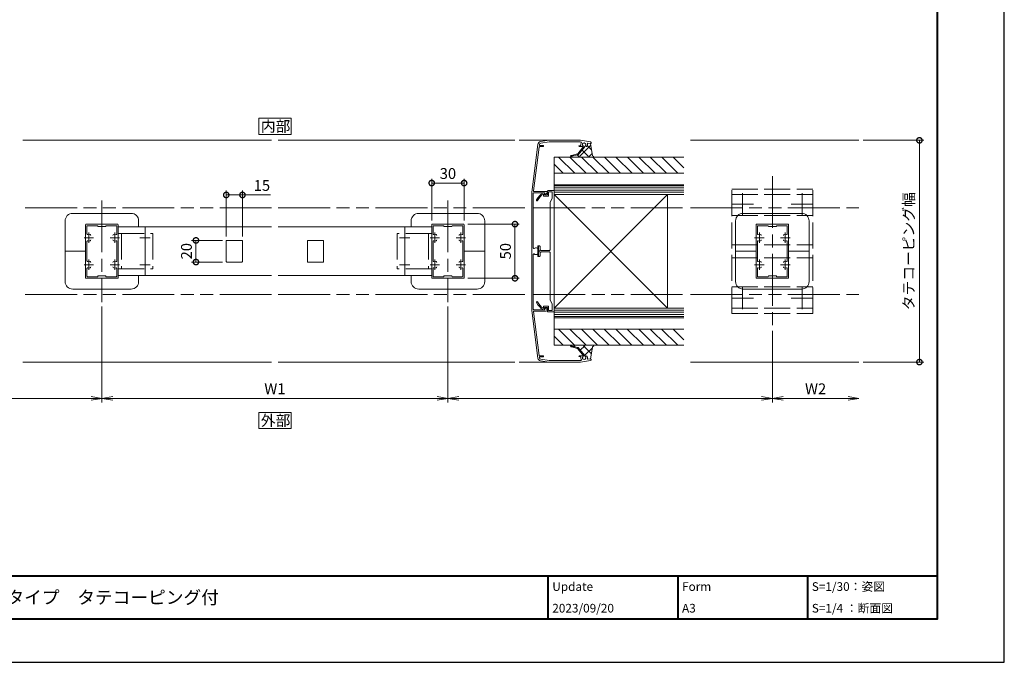
# Model space of a CAD drawing. Units: millimetres. Extents: x 0 to 1680, y 0 to 1188.
# Drawn here: x 770 to 1680, y 0 to 594 of the extents above; entities that cross this region are included whole.
import ezdxf

# ---------------------------------------------------------------- set-up
doc = ezdxf.new("R2010")
doc.units = ezdxf.units.MM
doc.header["$LTSCALE"] = 4
for name, pattern in [('AM_ISO02W050', [7.5, 6, -1.5]), ('AM_ISO08W050', [18, 12, -1.5, 3, -1.5]), ('AM_ISO08W050x2', [9, 6, -0.75, 1.5, -0.75]), ('AM_ISO09W050', [22.5, 12, -1.5, 3, -1.5, 3, -1.5])]:
    doc.linetypes.add(name, pattern=pattern)
for name, color, linetype, lineweight in [('AM_0', 7, 'Continuous', 18), ('AM_1', 14, 'Continuous', 40), ('AM_11', 3, 'AM_ISO09W050', 9), ('AM_2', 40, 'Continuous', 9), ('AM_3', 6, 'AM_ISO02W050', 9), ('AM_5', 3, 'Continuous', 9), ('AM_7', 4, 'AM_ISO08W050', 9), ('AM_8', 1, 'Continuous', 9)]:
    doc.layers.add(name, color=color, linetype=linetype, lineweight=lineweight)
doc.layers.add('AM_VIEWS', color=1, linetype='Continuous', lineweight=25, plot=False)
doc.styles.add('ゴシック', font='msgothic.ttc')
doc.dimstyles.new('VF$0', dxfattribs={"dimtxt": 10, "dimasz": 10, "dimexe": 4, "dimexo": 4, "dimgap": 2.5, "dimtad": 1, "dimdsep": 46, "dimtxsty": 'ゴシック', "dimblk": 'DOTSMALL', "dimcen": 0, "dimclrd": 256, "dimclre": 256, "dimclrt": 2, "dimadec": 0, "dimazin": 2, "dimtp": 0.1, "dimtm": 0.1, "dimtfac": 0.71, "dimtmove": 0, "dimatfit": 3, "dimldrblk": 'OPEN30', "dimfxl": 1, "dimlwd": -1, "dimlwe": -1, "dimarcsym": 0})

# ---------------------------------------------------------------- blocks, each defined once
blk = doc.blocks.new('_Open')
at = {"color": 0, "linetype": 'ByBlock', "lineweight": -2}
for p, q in [((-1, 0.166667), (0, 0)), ((-1, -0.166667), (0, 0)), ((0, 0), (-1, 0))]:
    blk.add_line(p, q, dxfattribs=at)
blk = doc.blocks.new('*D11')
at = {"layer": 'AM_5', "linetype": 'Continuous'}
for p, q in [((845.5, 329), (845.5, 240)), ((1165.5, 329), (1165.5, 240)), ((855.5, 244), (1155.5, 244))]:
    blk.add_line(p, q, dxfattribs=at)
at = {"layer": 'Defpoints', "color": 0}
for p in [(845.5, 333), (1165.5, 333), (1165.5, 244)]:
    blk.add_point(p, dxfattribs=at)
at = {"layer": 'AM_5', "xscale": 10, "yscale": 10, "zscale": 10, "rotation": 180}
blk.add_blockref('_Open', (845.5, 244), dxfattribs=at)
at = {"layer": 'AM_5', "xscale": 10, "yscale": 10, "zscale": 10}
blk.add_blockref('_Open', (1165.5, 244), dxfattribs=at)
at = {"layer": 'AM_5', "color": 2, "insert": (1005.5, 251.5), "char_height": 10, "attachment_point": 5, "style": 'ゴシック'}
blk.add_mtext('W1', dxfattribs=at)
blk = doc.blocks.new('_Open30')
at = {"color": 0, "linetype": 'ByBlock', "lineweight": -2}
for p, q in [((-1, 0.267949), (0, 0)), ((0, 0), (-1, -0.267949)), ((0, 0), (-1, 0))]:
    blk.add_line(p, q, dxfattribs=at)
blk = doc.blocks.new('*D13')
at = {"layer": 'AM_5', "linetype": 'Continuous'}
for p, q in [((1465.5, 306.5), (1465.5, 240)), ((1475.5, 244), (1535.5, 244))]:
    blk.add_line(p, q, dxfattribs=at)
at = {"layer": 'Defpoints', "color": 0}
for p in [(1465.5, 310.5), (1545.5, 277.5), (1545.5, 244)]:
    blk.add_point(p, dxfattribs=at)
at = {"layer": 'AM_5', "xscale": 10, "yscale": 10, "zscale": 10, "rotation": 180}
blk.add_blockref('_Open', (1465.5, 244), dxfattribs=at)
at = {"layer": 'AM_5', "xscale": 10, "yscale": 10, "zscale": 10}
blk.add_blockref('_Open', (1545.5, 244), dxfattribs=at)
at = {"layer": 'AM_5', "color": 2, "insert": (1505.5, 251.5), "char_height": 10, "attachment_point": 5, "style": 'ゴシック'}
blk.add_mtext('W2', dxfattribs=at)
blk = doc.blocks.new('_DotSmall')
at = {"color": 0, "linetype": 'ByBlock', "const_width": 0.5}
blk.add_lwpolyline([(-0.0625, 0, 1), (0.0625, 0, 1)], format="xyb", close=True, dxfattribs=at)
blk = doc.blocks.new('*D15')
at = {"layer": 'AM_5', "linetype": 'Continuous'}
for p, q in [((1150.5, 408.5), (1150.5, 447)), ((1180.5, 408.5), (1180.5, 447)), ((1150.5, 443), (1180.5, 443))]:
    blk.add_line(p, q, dxfattribs=at)
at = {"layer": 'Defpoints', "color": 0}
for p in [(1180.5, 443), (1150.5, 404.5), (1180.5, 404.5)]:
    blk.add_point(p, dxfattribs=at)
at = {"layer": 'AM_5', "xscale": 10, "yscale": 10, "zscale": 10, "rotation": 180}
blk.add_blockref('_DotSmall', (1150.5, 443), dxfattribs=at)
at = {"layer": 'AM_5', "xscale": 10, "yscale": 10, "zscale": 10}
blk.add_blockref('_DotSmall', (1180.5, 443), dxfattribs=at)
at = {"layer": 'AM_5', "color": 2, "insert": (1165.5, 450.5), "char_height": 10, "attachment_point": 5, "style": 'ゴシック'}
blk.add_mtext('30', dxfattribs=at)
blk = doc.blocks.new('*D24')
at = {"layer": 'AM_5', "linetype": 'Continuous'}
for p, q in [((1184, 405), (1231.5, 405)), ((1227.5, 405), (1227.5, 355)), ((1184, 355), (1231.5, 355))]:
    blk.add_line(p, q, dxfattribs=at)
at = {"layer": 'Defpoints', "color": 0}
for p in [(1180, 405), (1180, 355), (1227.5, 355)]:
    blk.add_point(p, dxfattribs=at)
at = {"layer": 'AM_5', "xscale": 10, "yscale": 10, "zscale": 10}
for p, rotation in [((1227.5, 405), 89.99999749547919), ((1227.5, 355), 269.9999974954792)]:
    blk.add_blockref('_DotSmall', p, dxfattribs=dict(at, rotation=rotation))
at = {"layer": 'AM_5', "color": 2, "insert": (1220, 380), "char_height": 10, "attachment_point": 5, "rotation": 90, "style": 'ゴシック'}
blk.add_mtext('50', dxfattribs=at)
blk = doc.blocks.new('*D31')
at = {"layer": 'AM_5', "linetype": 'Continuous'}
for p, q in [((845.5, 329), (845.5, 240)), ((646.5, 306.5), (646.5, 240)), ((656.5, 244), (835.5, 244))]:
    blk.add_line(p, q, dxfattribs=at)
at = {"layer": 'Defpoints', "color": 0}
for p in [(845.5, 333), (646.5, 310.5), (845.5, 244)]:
    blk.add_point(p, dxfattribs=at)
at = {"layer": 'AM_5', "xscale": 10, "yscale": 10, "zscale": 10, "rotation": 180}
blk.add_blockref('_Open', (646.5, 244), dxfattribs=at)
at = {"layer": 'AM_5', "xscale": 10, "yscale": 10, "zscale": 10}
blk.add_blockref('_Open', (845.5, 244), dxfattribs=at)
blk = doc.blocks.new('*D32')
at = {"layer": 'AM_5', "linetype": 'Continuous'}
for p, q in [((1165.5, 329), (1165.5, 240)), ((1465.5, 306.5), (1465.5, 240)), ((1175.5, 244), (1455.5, 244))]:
    blk.add_line(p, q, dxfattribs=at)
at = {"layer": 'Defpoints', "color": 0}
for p in [(1165.5, 333), (1465.5, 310.5), (1465.5, 244)]:
    blk.add_point(p, dxfattribs=at)
at = {"layer": 'AM_5', "xscale": 10, "yscale": 10, "zscale": 10, "rotation": 180}
blk.add_blockref('_Open', (1165.5, 244), dxfattribs=at)
at = {"layer": 'AM_5', "xscale": 10, "yscale": 10, "zscale": 10}
blk.add_blockref('_Open', (1465.5, 244), dxfattribs=at)
blk = doc.blocks.new('*D38')
at = {"layer": 'AM_5', "linetype": 'Continuous'}
for p, q in [((960.5, 393.5), (960.5, 436)), ((960.5, 432), (975.5, 432)), ((975.5, 393.5), (975.5, 436)), ((975.5, 432), (1001.46, 432))]:
    blk.add_line(p, q, dxfattribs=at)
at = {"layer": 'Defpoints', "color": 0}
for p in [(975.5, 432), (960.5, 389.5), (975.5, 389.5)]:
    blk.add_point(p, dxfattribs=at)
at = {"layer": 'AM_5', "xscale": 10, "yscale": 10, "zscale": 10, "rotation": 180}
blk.add_blockref('_DotSmall', (960.5, 432), dxfattribs=at)
at = {"layer": 'AM_5', "xscale": 10, "yscale": 10, "zscale": 10}
blk.add_blockref('_DotSmall', (975.5, 432), dxfattribs=at)
at = {"layer": 'AM_5', "color": 2, "insert": (993.48, 439.5), "char_height": 10, "attachment_point": 5, "style": 'ゴシック'}
blk.add_mtext('15', dxfattribs=at)
blk = doc.blocks.new('*D39')
at = {"layer": 'AM_5', "linetype": 'Continuous'}
for p, q in [((957, 390), (928.5, 390)), ((932.5, 390), (932.5, 370)), ((957, 370), (928.5, 370))]:
    blk.add_line(p, q, dxfattribs=at)
at = {"layer": 'Defpoints', "color": 0}
for p in [(961, 390), (932.5, 370), (961, 370)]:
    blk.add_point(p, dxfattribs=at)
at = {"layer": 'AM_5', "xscale": 10, "yscale": 10, "zscale": 10}
for p, rotation in [((932.5, 390), 90), ((932.5, 370), 270)]:
    blk.add_blockref('_DotSmall', p, dxfattribs=dict(at, rotation=rotation))
at = {"layer": 'AM_5', "color": 2, "insert": (925, 380), "char_height": 10, "attachment_point": 5, "rotation": 90, "style": 'ゴシック'}
blk.add_mtext('20', dxfattribs=at)
blk = doc.blocks.new('*D43')
at = {"layer": 'AM_5', "linetype": 'Continuous'}
for p, q in [((1549.5, 482.5), (1605.5, 482.5)), ((1601.5, 482.5), (1601.5, 277.5)), ((1549.5, 277.5), (1605.5, 277.5))]:
    blk.add_line(p, q, dxfattribs=at)
at = {"layer": 'Defpoints', "color": 0}
for p in [(1545.5, 482.5), (1545.5, 277.5), (1601.5, 277.5)]:
    blk.add_point(p, dxfattribs=at)
at = {"layer": 'AM_5', "xscale": 10, "yscale": 10, "zscale": 10}
for p, rotation in [((1601.5, 482.5), 90), ((1601.5, 277.5), 270)]:
    blk.add_blockref('_DotSmall', p, dxfattribs=dict(at, rotation=rotation))
at = {"layer": 'AM_5', "color": 2, "insert": (1592.91, 380), "char_height": 10, "attachment_point": 5, "rotation": 90, "style": 'ゴシック'}
blk.add_mtext('タテコーピング幅', dxfattribs=at)

msp = doc.modelspace()

# ---------------------------------------------------------------- linework, layer by layer
at = {"layer": 'AM_0'}
for p, q in [((1002.5, 482.5), (772.5, 482.5)), ((1008.5, 482.5), (1227.5, 482.5)), ((1231.5, 482.5), (1264.006, 482.5)), ((1248.683, 478.755), (1242.974, 434.7)), ((1249.872, 476.264), (1244.637, 435.864)), ((1250.171, 478.565), (1250.132, 478.264)), ((1250.368, 476.7), (1253.474, 476.7)), ((1250.627, 477.7), (1253.474, 477.7)), ((1251.213, 481.336), (1258.974, 482.5)), ((1251.445, 479.854), (1259.086, 481)), ((1258.974, 482.5), (1287.974, 482.5)), ((1259.086, 481), (1287.861, 481)), ((1285.645, 470.123), (1290.981, 476.636)), ((1291.857, 476.124), (1285.861, 469.147)), ((1286.674, 477.45), (1287.674, 477.75)), ((1286.674, 477.45), (1286.674, 477.25)), ((1287.174, 476.75), (1290.024, 476.75)), ((1287.674, 477.75), (1288.466, 477.75)), ((1287.861, 481), (1288.496, 480.905)), ((1287.974, 482.5), (1297.335, 481.096)), ((1290.411, 476.686), (1290.462, 477.261)), ((1290.981, 476.636), (1290.411, 476.686)), ((1292.205, 476.529), (1291.607, 476.581)), ((1291.607, 476.581), (1291.857, 476.124)), ((1292.205, 476.529), (1292.255, 477.104)), ((1295.025, 479.925), (1297.112, 479.612)), ((1389.924, 482.5), (1545.5, 482.5)), ((1263.653, 459.5), (1263.653, 467)), ((1263.653, 467), (1383.653, 467)), ((1263.653, 459.5), (1263.653, 467)), ((1263.653, 467), (1383.653, 467)), ((1279.789, 468.347), (1285.237, 469.91)), ((1285.444, 469.138), (1279.944, 467.768)), ((1285.276, 469.766), (1285.237, 469.91)), ((1285.444, 469.138), (1285.405, 469.283)), ((1383.653, 452), (1263.653, 452)), ((1383.653, 452), (1263.653, 452)), ((1242.974, 325.3), (1242.974, 434.7)), ((1244.474, 382.993), (1244.474, 433.6)), ((1244.974, 434.1), (1255.074, 434.1)), ((1245.133, 435.3), (1256.211, 435.3)), ((1253.774, 434.1), (1254.674, 434.1)), ((1253.774, 432.831), (1253.774, 431.4)), ((1254.274, 430.9), (1258.074, 430.9)), ((1254.874, 433.9), (1254.874, 432)), ((1254.874, 432), (1257.474, 432)), ((1255.074, 434.1), (1255.074, 432.7)), ((1255.074, 432.7), (1255.674, 432.7)), ((1256.742, 433.317), (1255.674, 432.7)), ((1257.474, 435.5), (1257.474, 432)), ((1257.974, 436), (1263.474, 436)), ((1258.574, 434.9), (1261.974, 434.9)), ((1258.574, 434.9), (1258.574, 431.4)), ((1261.974, 429), (1259.974, 425)), ((1261.974, 434.9), (1261.974, 429)), ((1263.653, 327.5), (1368.642, 432.5)), ((1263.653, 327.5), (1368.642, 432.5)), ((1259.974, 425), (1259.974, 381.2)), ((872.5, 414.999), (818.5, 414.999)), ((1138.5, 414.999), (1192.5, 414.999)), ((1438.5, 414.999), (1492.5, 414.999)), ((811.5, 407.999), (811.5, 380)), ((830.5, 355.5), (830.5, 404.5)), ((831, 405), (860, 405)), ((831.7, 395.964), (831.7, 403.1)), ((832.2, 403.6), (841.5, 403.6)), ((841.5, 403.6), (842, 402.7)), ((842, 402.7), (849, 402.7)), ((849.5, 403.6), (849, 402.7)), ((849.5, 403.6), (858.8, 403.6)), ((859.3, 395.964), (859.3, 403.1)), ((860.5, 355.5), (860.5, 404.5)), ((1002.5, 402.5), (860.5, 402.5)), ((879.5, 407.999), (879.5, 402.5)), ((1008.5, 402.5), (1150.5, 402.5)), ((1131.5, 407.999), (1131.5, 402.5)), ((1150.5, 355.5), (1150.5, 404.5)), ((1151, 405), (1180, 405)), ((1151.7, 395.964), (1151.7, 403.1)), ((1152.2, 403.6), (1161.5, 403.6)), ((1161.5, 403.6), (1162, 402.7)), ((1162, 402.7), (1169, 402.7)), ((1169.5, 403.6), (1169, 402.7)), ((1169.5, 403.6), (1178.8, 403.6)), ((1179.3, 395.964), (1179.3, 403.1)), ((1180.5, 355.5), (1180.5, 404.5)), ((1199.5, 407.999), (1199.5, 380)), ((1431.5, 407.999), (1431.5, 352.001)), ((1450.5, 355.5), (1450.5, 404.5)), ((1451, 405), (1480, 405)), ((1451.7, 395.964), (1451.7, 403.1)), ((1452.2, 403.6), (1461.5, 403.6)), ((1461.5, 403.6), (1462, 402.7)), ((1462, 402.7), (1469, 402.7)), ((1469.5, 403.6), (1469, 402.7)), ((1469.5, 403.6), (1478.8, 403.6)), ((1479.3, 395.964), (1479.3, 403.1)), ((1480.5, 355.5), (1480.5, 404.5)), ((1499.5, 407.999), (1499.5, 380)), ((831.7, 389.036), (831.7, 370.964)), ((859.3, 389.036), (859.3, 370.964)), ((960.5, 370.5), (960.5, 389.5)), ((975, 390), (961, 390)), ((975.5, 370.5), (975.5, 389.5)), ((1035.5, 370.5), (1035.5, 389.5)), ((1050, 390), (1036, 390)), ((1050.5, 370.5), (1050.5, 389.5)), ((1151.7, 389.036), (1151.7, 370.964)), ((1179.3, 389.036), (1179.3, 370.964)), ((1248.724, 385), (1248.724, 375)), ((1248.724, 385), (1249.274, 385)), ((1249.274, 381), (1249.274, 385)), ((1249.274, 375), (1249.274, 385)), ((1249.274, 385), (1249.774, 385)), ((1249.274, 385), (1249.274, 381)), ((1250.774, 384), (1250.774, 381.7)), ((1451.7, 389.036), (1451.7, 370.964)), ((1479.3, 389.036), (1479.3, 370.964)), ((811.5, 352.001), (811.5, 380)), ((811.5, 380), (830.35, 380)), ((1199.5, 380), (1180.65, 380)), ((1199.5, 352.001), (1199.5, 380)), ((1244.474, 377.007), (1244.474, 326.4)), ((1248.724, 381.962), (1248.724, 381.449)), ((1248.724, 378.039), (1248.724, 378.551)), ((1248.724, 375), (1249.274, 375)), ((1249.274, 381), (1250.274, 380)), ((1249.274, 381), (1249.274, 379)), ((1250.274, 380), (1249.274, 381)), ((1250.274, 380), (1249.274, 379)), ((1249.274, 379), (1250.274, 380)), ((1249.274, 375), (1249.274, 379)), ((1249.274, 379), (1249.274, 375)), ((1249.274, 375), (1249.774, 375)), ((1250.774, 378.3), (1250.774, 376)), ((1251.774, 380.7), (1259.474, 380.7)), ((1251.774, 379.3), (1259.474, 379.3)), ((1259.974, 335), (1259.974, 378.8)), ((1431.5, 380), (1450.35, 380)), ((1499.5, 380), (1480.65, 380)), ((1499.5, 352.001), (1499.5, 380)), ((975, 370), (961, 370)), ((1050, 370), (1036, 370)), ((831.7, 364.036), (831.7, 356.9)), ((832.2, 356.4), (841.5, 356.4)), ((841.5, 356.4), (842, 357.3)), ((842, 357.3), (849, 357.3)), ((849.5, 356.4), (849, 357.3)), ((849.5, 356.4), (858.8, 356.4)), ((859.3, 364.036), (859.3, 356.9)), ((1002.5, 357.5), (860.5, 357.5)), ((879.5, 352.001), (879.5, 357.5)), ((1008.5, 357.5), (1150.5, 357.5)), ((1131.5, 352.001), (1131.5, 357.5)), ((1151.7, 364.036), (1151.7, 356.9)), ((1152.2, 356.4), (1161.5, 356.4)), ((1161.5, 356.4), (1162, 357.3)), ((1162, 357.3), (1169, 357.3)), ((1169.5, 356.4), (1169, 357.3)), ((1169.5, 356.4), (1178.8, 356.4)), ((1179.3, 364.036), (1179.3, 356.9)), ((1451.7, 364.036), (1451.7, 356.9)), ((1452.2, 356.4), (1461.5, 356.4)), ((1461.5, 356.4), (1462, 357.3)), ((1462, 357.3), (1469, 357.3)), ((1469.5, 356.4), (1469, 357.3)), ((1469.5, 356.4), (1478.8, 356.4)), ((1479.3, 364.036), (1479.3, 356.9)), ((831, 355), (860, 355)), ((1151, 355), (1180, 355)), ((1451, 355), (1480, 355)), ((872.5, 345.001), (818.5, 345.001)), ((1138.5, 345.001), (1192.5, 345.001)), ((1438.5, 345.001), (1492.5, 345.001)), ((1253.774, 327.169), (1253.774, 328.6)), ((1254.274, 329.1), (1258.074, 329.1)), ((1254.874, 326.1), (1254.874, 328)), ((1254.874, 328), (1257.474, 328)), ((1257.474, 324.5), (1257.474, 328)), ((1258.574, 325.1), (1258.574, 328.6)), ((1261.974, 331), (1259.974, 335)), ((1261.974, 325.1), (1261.974, 331)), ((1248.683, 281.246), (1242.974, 325.3)), ((1249.872, 283.736), (1244.637, 324.136)), ((1244.974, 325.9), (1255.074, 325.9)), ((1245.133, 324.7), (1256.211, 324.7)), ((1253.774, 325.9), (1254.674, 325.9)), ((1255.074, 325.9), (1255.074, 327.3)), ((1255.074, 327.3), (1255.674, 327.3)), ((1256.742, 326.683), (1255.674, 327.3)), ((1257.974, 324), (1263.474, 324)), ((1258.574, 325.1), (1261.974, 325.1)), ((1263.653, 293), (1263.653, 300.5)), ((1263.653, 293), (1263.653, 300.5)), ((1279.789, 291.653), (1285.237, 290.09)), ((1285.444, 290.862), (1279.944, 292.232)), ((1250.368, 283.3), (1253.474, 283.3)), ((1250.627, 282.3), (1253.474, 282.3)), ((1285.276, 290.234), (1285.237, 290.09)), ((1285.444, 290.862), (1285.405, 290.717)), ((1285.645, 289.877), (1290.981, 283.364)), ((1291.857, 283.876), (1285.861, 290.853)), ((1286.674, 282.55), (1286.674, 282.75)), ((1286.674, 282.55), (1287.674, 282.25)), ((1287.174, 283.25), (1290.024, 283.25)), ((1290.981, 283.364), (1290.411, 283.314)), ((1290.411, 283.314), (1290.462, 282.739)), ((1291.607, 283.419), (1291.857, 283.876)), ((1292.205, 283.471), (1291.607, 283.419)), ((1292.205, 283.471), (1292.255, 282.896)), ((1292.923, 283.25), (1293.435, 283.25)), ((1002.5, 277.5), (772.5, 277.5)), ((1008.5, 277.5), (1227.5, 277.5)), ((1231.5, 277.5), (1264.006, 277.5)), ((1250.171, 281.436), (1250.132, 281.736)), ((1251.213, 278.664), (1258.974, 277.5)), ((1251.445, 280.146), (1259.086, 279)), ((1258.974, 277.5), (1287.974, 277.5)), ((1259.086, 279), (1287.861, 279)), ((1287.674, 282.25), (1288.466, 282.25)), ((1287.861, 279), (1288.496, 279.095)), ((1287.974, 277.5), (1297.335, 278.904)), ((1295.025, 280.075), (1297.112, 280.388)), ((1389.924, 277.5), (1545.5, 277.5))]:
    msp.add_line(p, q, dxfattribs=at)
at = {"layer": 'AM_0', "ltscale": 3}
for p, q in [((1263.653, 467), (1263.653, 293)), ((1263.653, 467), (1263.653, 293)), ((1263.653, 441.5), (1327.939, 441.5)), ((1263.653, 441.5), (1383.653, 441.5)), ((1263.653, 441.5), (1327.939, 441.5)), ((1263.653, 441.5), (1383.653, 441.5)), ((1263.653, 327.5), (1263.653, 432.5)), ((1263.653, 432.5), (1368.642, 327.5)), ((1263.653, 432.5), (1383.653, 432.5)), ((1263.653, 327.5), (1263.653, 432.5)), ((1263.653, 432.5), (1368.642, 327.5)), ((1263.653, 432.5), (1383.653, 432.5)), ((1263.653, 330), (1263.653, 430)), ((1263.653, 330), (1263.653, 430)), ((1368.642, 432.49), (1368.642, 327.5)), ((1368.642, 432.49), (1368.642, 327.5)), ((1263.653, 327.5), (1383.653, 327.5)), ((1263.653, 327.5), (1383.653, 327.5)), ((1263.653, 318.5), (1327.939, 318.5)), ((1263.653, 318.5), (1383.653, 318.5)), ((1263.653, 318.5), (1327.939, 318.5)), ((1263.653, 318.5), (1383.653, 318.5)), ((1383.653, 308), (1263.653, 308)), ((1383.653, 308), (1263.653, 308)), ((1383.653, 293), (1263.653, 293)), ((1383.653, 293), (1263.653, 293))]:
    msp.add_line(p, q, dxfattribs=at)
at = {"layer": 'AM_0'}
for points in [[(1020.5, 488), (1020.5, 503), (990.5, 503), (990.5, 488)], [(1020.5, 216), (1020.5, 231), (990.5, 231), (990.5, 216)]]:
    msp.add_lwpolyline(points, close=True, dxfattribs=at)
for centre, radius, start, end in [((1251.658, 478.369), 3, 98.530742, 172.616186), ((1250.368, 476.2), 0.5, 90, 172.61622), ((1250.627, 478.2), 0.5, 172.61622, 270.000005), ((1251.658, 478.369), 1.5, 98.158459, 172.723105), ((1253.474, 477.2), 0.5, 269.999995, 90.000005), ((1287.174, 477.25), 0.5, 179.999996, 270.000005), ((1291.474, 478.5), 3.1, 147.951505, 194.000804), ((1288.422, 480.41), 0.5, 327.951514, 81.469235), ((1291.474, 478.5), 1.6, 299.228863, 230.771137), ((1293.435, 477.75), 1, 269.999995, 339.075167), ((1291.474, 478.5), 3.1, 339.075167, 14.986962), ((1294.951, 479.431), 0.5, 81.469235, 194.986961), ((1297.224, 480.354), 0.75, 261.469235, 81.46924), ((1279.48, 467.954), 0.5, 51.869887, 338.130127), ((1285.759, 469.636), 0.5, 103.130099, 165.000008), ((1285.759, 469.636), 0.5, 225, 281.782026), ((1244.974, 433.6), 0.5, 90, 180.000003), ((1245.133, 435.8), 0.5, 172.61622, 270.000005), ((1260.971, 420.94), 15, 118.673666, 154.545605), ((1260.971, 420.94), 13.9, 121.184239, 154.545605), ((1254.274, 431.4), 0.5, 179.999999, 270.000001), ((1254.674, 433.9), 0.2, 359.999993, 89.999996), ((1256.211, 434.237), 1.063, 300.000003, 90), ((1257.974, 435.5), 0.5, 89.999996, 179.999999), ((1258.074, 431.4), 0.5, 269.999991, 359.999993), ((1247.924, 427.15), 0.55, 154.545598, 334.545603), ((831, 404.5), 0.5, 90, 180), ((832.2, 403.1), 0.5, 90, 180), ((858.8, 403.1), 0.5, 0, 90), ((860, 404.5), 0.5, 0, 90), ((1151, 404.5), 0.5, 90, 180), ((1152.2, 403.1), 0.5, 90, 180), ((1178.8, 403.1), 0.5, 0, 90), ((1180, 404.5), 0.5, 0, 90), ((1451, 404.5), 0.5, 90, 180), ((1452.2, 403.1), 0.5, 90, 180), ((1478.8, 403.1), 0.5, 0, 90), ((1480, 404.5), 0.5, 0, 90), ((832.2, 395.964), 0.5, 180, 290.569992), ((833.5, 392.5), 3.2, 70.067304, 110.569992), ((834.25, 394.568), 1, 0, 70.067304), ((856.75, 394.568), 1, 109.932696, 180), ((857.5, 392.5), 3.2, 69.430008, 109.932696), ((858.8, 395.964), 0.5, 249.430008, 0), ((1152.2, 395.964), 0.5, 180, 290.569992), ((1153.5, 392.5), 3.2, 70.067304, 110.569992), ((1154.25, 394.568), 1, 0, 70.067304), ((1176.75, 394.568), 1, 109.932696, 180), ((1177.5, 392.5), 3.2, 69.430008, 109.932696), ((1178.8, 395.964), 0.5, 249.430008, 0), ((1452.2, 395.964), 0.5, 180, 290.569992), ((1453.5, 392.5), 3.2, 70.067304, 110.569992), ((1454.25, 394.568), 1, 0, 70.067304), ((1476.75, 394.568), 1, 109.932696, 180), ((1477.5, 392.5), 3.2, 69.430008, 109.932696), ((1478.8, 395.964), 0.5, 249.430008, 0), ((832.2, 389.036), 0.5, 69.430008, 180), ((833.5, 392.5), 3.2, 249.430008, 289.932696), ((834.25, 390.432), 1, 289.932696, 0), ((856.75, 390.432), 1, 180, 250.067304), ((857.5, 392.5), 3.2, 250.067304, 290.569992), ((858.8, 389.036), 0.5, 0, 110.569992), ((961, 389.5), 0.5, 90, 180), ((975, 389.5), 0.5, 359.999964, 90.000001), ((1036, 389.5), 0.5, 90, 180), ((1050, 389.5), 0.5, 359.999964, 90.000001), ((1152.2, 389.036), 0.5, 69.430008, 180), ((1153.5, 392.5), 3.2, 249.430008, 289.932696), ((1154.25, 390.432), 1, 289.932696, 0), ((1176.75, 390.432), 1, 180, 250.067304), ((1177.5, 392.5), 3.2, 250.067304, 290.569992), ((1178.8, 389.036), 0.5, 0, 110.569992), ((1244.974, 382.993), 0.5, 180.000003, 303.748994), ((1246.974, 380), 3.1, 69.075167, 123.748989), ((1247.724, 381.962), 1, 359.999997, 69.075167), ((1249.774, 384), 1, 359.999993, 89.999996), ((1452.2, 389.036), 0.5, 69.430008, 180), ((1453.5, 392.5), 3.2, 249.430008, 289.932696), ((1454.25, 390.432), 1, 289.932696, 0), ((1476.75, 390.432), 1, 180, 250.067304), ((1477.5, 392.5), 3.2, 250.067304, 290.569992), ((1478.8, 389.036), 0.5, 0, 110.569992), ((1244.974, 377.007), 0.5, 56.251011, 180.000003), ((1246.974, 380), 3.1, 236.251016, 290.924836), ((1247.724, 378.039), 1, 290.924826, 359.999997), ((1249.774, 376), 1, 269.999987, 359.999996), ((1251.774, 381.7), 1, 179.999999, 270.000001), ((1251.774, 378.3), 1, 89.999996, 179.999999), ((1259.474, 381.2), 0.5, 270.000001, 359.999997), ((1259.474, 378.8), 0.5, 359.999993, 89.999996), ((832.2, 370.964), 0.5, 180, 290.569992), ((832.2, 364.036), 0.5, 69.430008, 180), ((833.5, 367.5), 3.2, 70.067304, 110.569992), ((833.5, 367.5), 3.2, 249.430008, 289.932696), ((834.25, 369.568), 1, 0, 70.067304), ((834.25, 365.432), 1, 289.932696, 0), ((856.75, 369.568), 1, 109.932696, 180), ((856.75, 365.432), 1, 180, 250.067304), ((857.5, 367.5), 3.2, 69.430008, 109.932696), ((857.5, 367.5), 3.2, 250.067304, 290.569992), ((858.8, 370.964), 0.5, 249.430008, 0), ((858.8, 364.036), 0.5, 0, 110.569992), ((961, 370.5), 0.5, 180, 270), ((975, 370.5), 0.5, 269.999982, 359.999964), ((1036, 370.5), 0.5, 180, 270), ((1050, 370.5), 0.5, 269.999982, 359.999964), ((1152.2, 370.964), 0.5, 180, 290.569992), ((1152.2, 364.036), 0.5, 69.430008, 180), ((1153.5, 367.5), 3.2, 70.067304, 110.569992), ((1153.5, 367.5), 3.2, 249.430008, 289.932696), ((1154.25, 369.568), 1, 0, 70.067304), ((1154.25, 365.432), 1, 289.932696, 0), ((1176.75, 369.568), 1, 109.932696, 180), ((1176.75, 365.432), 1, 180, 250.067304), ((1177.5, 367.5), 3.2, 69.430008, 109.932696), ((1177.5, 367.5), 3.2, 250.067304, 290.569992), ((1178.8, 370.964), 0.5, 249.430008, 0), ((1178.8, 364.036), 0.5, 0, 110.569992), ((1452.2, 370.964), 0.5, 180, 290.569992), ((1452.2, 364.036), 0.5, 69.430008, 180), ((1453.5, 367.5), 3.2, 70.067304, 110.569992), ((1453.5, 367.5), 3.2, 249.430008, 289.932696), ((1454.25, 369.568), 1, 0, 70.067304), ((1454.25, 365.432), 1, 289.932696, 0), ((1476.75, 369.568), 1, 109.932696, 180), ((1476.75, 365.432), 1, 180, 250.067304), ((1477.5, 367.5), 3.2, 69.430008, 109.932696), ((1477.5, 367.5), 3.2, 250.067304, 290.569992), ((1478.8, 370.964), 0.5, 249.430008, 0), ((1478.8, 364.036), 0.5, 0, 110.569992), ((831, 355.5), 0.5, 180, 270), ((832.2, 356.9), 0.5, 180, 270), ((858.8, 356.9), 0.5, 270, 0), ((860, 355.5), 0.5, 270, 0), ((1151, 355.5), 0.5, 180, 270), ((1152.2, 356.9), 0.5, 180, 270), ((1178.8, 356.9), 0.5, 270, 0), ((1180, 355.5), 0.5, 270, 0), ((1451, 355.5), 0.5, 180, 270), ((1452.2, 356.9), 0.5, 180, 270), ((1478.8, 356.9), 0.5, 270, 0), ((1480, 355.5), 0.5, 270, 0), ((1247.924, 332.85), 0.55, 25.454387, 205.454399), ((1260.971, 339.061), 15, 205.454385, 241.32632), ((1260.971, 339.061), 13.9, 205.454385, 238.815748), ((1254.274, 328.6), 0.5, 89.999996, 179.999999), ((1258.074, 328.6), 0.5, 359.999993, 89.999996), ((1244.974, 326.4), 0.5, 180.000003, 270.000005), ((1245.133, 324.2), 0.5, 90, 187.383779), ((1254.674, 326.1), 0.2, 269.999991, 359.999993), ((1256.211, 325.763), 1.063, 270.000005, 59.999989), ((1257.974, 324.5), 0.5, 179.999999, 270.000001), ((1279.48, 292.046), 0.5, 21.86988, 308.130105), ((1250.368, 283.8), 0.5, 187.383779, 270.000005), ((1250.627, 281.8), 0.5, 90, 187.383779), ((1253.474, 282.8), 0.5, 269.999991, 90.00001), ((1285.759, 290.364), 0.5, 194.999992, 256.869901), ((1285.759, 290.364), 0.5, 78.217974, 135), ((1287.174, 282.75), 0.5, 89.999995, 180.000003), ((1291.474, 281.5), 1.6, 129.228873, 60.771126), ((1293.435, 282.25), 1, 20.924835, 90), ((1291.474, 281.5), 3.1, 345.013039, 20.924835), ((1251.658, 281.631), 3, 187.383779, 261.469222), ((1251.658, 281.631), 1.5, 187.276893, 261.841535), ((1291.474, 281.5), 3.1, 165.999201, 212.048486), ((1288.422, 279.59), 0.5, 278.530765, 32.048495), ((1294.951, 280.569), 0.5, 165.013038, 278.530761), ((1297.224, 279.646), 0.75, 278.530765, 98.530765)]:
    msp.add_arc(centre, radius, start, end, dxfattribs=at)
for centre, major_axis, start_param, end_param in [((818.5, 407.999), (-7, 0), 4.7123888, 6.2831853), ((872.5, 407.999), (7, 0), 0, 1.5707962), ((818.5, 352.001), (7, 0), 3.1415929, 4.7123891), ((872.5, 352.001), (7, 0), 4.7123891, 6.2813865)]:
    msp.add_ellipse(centre, major_axis=major_axis, ratio=0.999975, start_param=start_param, end_param=end_param, dxfattribs=at)
at = {"layer": 'AM_0', "extrusion": (0, 0, -1)}
for centre, major_axis, start_param, end_param in [((1138.5, 407.999), (-7, 0), 0, 1.5707962), ((1192.5, 407.999), (7, 0), 4.7123888, 6.2831853), ((1438.5, 407.999), (-7, 0), 0, 1.5707962), ((1492.5, 407.999), (7, 0), 4.7123888, 6.2831853), ((1138.5, 352.001), (-7, 0), 4.7123891, 6.2813865), ((1192.5, 352.001), (-7, 0), 3.1415929, 4.7123891), ((1438.5, 352.001), (-7, 0), 4.7123891, 6.2813865), ((1492.5, 352.001), (-7, 0), 3.1415929, 4.7123891)]:
    msp.add_ellipse(centre, major_axis=major_axis, ratio=0.999975, start_param=start_param, end_param=end_param, dxfattribs=at)
at = {"layer": 'AM_1'}
for p, q in [((62, 80), (1618, 80)), ((1258, 80), (1258, 40)), ((1378, 80), (1378, 40)), ((1498, 80), (1498, 40))]:
    msp.add_line(p, q, dxfattribs=at)
msp.add_lwpolyline([(62, 40), (62, 1148), (1618, 1148), (1618, 40)], close=True, dxfattribs=at)
at = {"layer": 'AM_11'}
for p, q in [((1002.5, 420), (772.5, 420)), ((1008.5, 420), (1238.5, 420)), ((1244.5, 420), (1383.653, 420)), ((1389.924, 420), (1545.5, 420)), ((1002.5, 340), (772.5, 340)), ((1008.5, 340), (1238.5, 340)), ((1244.5, 340), (1383.653, 340)), ((1389.924, 340), (1545.5, 340))]:
    msp.add_line(p, q, dxfattribs=at)
at = {"layer": 'AM_2', "ltscale": 3}
for p, q in [((1263.653, 440.5), (1383.653, 440.5)), ((1263.653, 440.5), (1383.653, 440.5)), ((1263.653, 438.5), (1383.653, 438.5)), ((1263.653, 438.5), (1383.653, 438.5)), ((1263.653, 436.5), (1383.653, 436.5)), ((1263.653, 436.5), (1383.653, 436.5)), ((1263.653, 434.5), (1383.653, 434.5)), ((1263.653, 434.5), (1383.653, 434.5)), ((1383.653, 325.5), (1263.653, 325.5)), ((1383.653, 325.5), (1263.653, 325.5)), ((1383.653, 323.5), (1263.653, 323.5)), ((1383.653, 323.5), (1263.653, 323.5)), ((1383.653, 321.5), (1263.653, 321.5)), ((1383.653, 321.5), (1263.653, 321.5)), ((1383.653, 319.5), (1263.653, 319.5)), ((1383.653, 319.5), (1263.653, 319.5))]:
    msp.add_line(p, q, dxfattribs=at)
at = {"layer": 'AM_3'}
for p, q in [((1428, 322.5), (1428, 437.5)), ((1428, 437.5), (1503, 437.5)), ((1503, 322.5), (1503, 437.5)), ((1428, 432.5), (1503, 432.5)), ((1428, 413), (1503, 413)), ((860.5, 396.3), (860.5, 363.7)), ((860.5, 396.3), (892.5, 396.3)), ((863.5, 396.25), (863.5, 363.75)), ((892.5, 396.3), (892.5, 363.7)), ((1150.5, 396.3), (1118.5, 396.3)), ((1118.5, 396.3), (1118.5, 363.7)), ((1147.5, 396.25), (1147.5, 363.75)), ((1150.5, 396.3), (1150.5, 363.7)), ((1428, 386), (1503, 386)), ((1428, 374), (1503, 374)), ((860.5, 363.7), (892.5, 363.7)), ((1150.5, 363.7), (1118.5, 363.7)), ((1428, 347), (1503, 347)), ((1428, 327.5), (1503, 327.5)), ((1428, 322.5), (1503, 322.5))]:
    msp.add_line(p, q, dxfattribs=at)
at = {"layer": 'AM_7'}
for p, q in [((1465.5, 449.5), (1465.5, 310.5)), ((1438, 413.5), (1438, 433.5)), ((1493, 413.5), (1493, 433.5)), ((845.5, 426.999), (845.5, 333.001)), ((1165.5, 426.999), (1165.5, 333.001)), ((1448.001, 423.5), (1428, 423.5)), ((1503.001, 423.5), (1483, 423.5)), ((885.5, 402.5), (885.5, 382.5)), ((1125.5, 402.5), (1125.5, 382.5)), ((885.5, 397.294), (885.5, 362.706)), ((1125.5, 397.294), (1125.5, 362.706)), ((885.5, 377.5), (885.5, 357.5)), ((1125.5, 377.5), (1125.5, 357.5)), ((1438, 326.5), (1438, 346.5)), ((1493, 326.5), (1493, 346.5)), ((1448.001, 336.5), (1428, 336.5)), ((1503.001, 336.5), (1483, 336.5))]:
    msp.add_line(p, q, dxfattribs=at)
at = {"layer": 'AM_7', "linetype": 'AM_ISO08W050x2'}
for p, q in [((829.048, 392.5), (837.825, 392.5)), ((833.5, 397.294), (833.5, 387.706)), ((853.048, 392.5), (861.825, 392.5)), ((857.5, 397.294), (857.5, 387.706)), ((890.294, 392.5), (880.706, 392.5)), ((1120.706, 392.5), (1130.294, 392.5)), ((1149.048, 392.5), (1157.825, 392.5)), ((1153.5, 397.294), (1153.5, 387.706)), ((1173.048, 392.5), (1181.825, 392.5)), ((1177.5, 397.294), (1177.5, 387.706)), ((1449.048, 392.5), (1457.825, 392.5)), ((1453.5, 397.294), (1453.5, 387.706)), ((1473.048, 392.5), (1481.825, 392.5)), ((1477.5, 397.294), (1477.5, 387.706)), ((829.048, 367.5), (837.825, 367.5)), ((833.5, 372.294), (833.5, 362.706)), ((853.048, 367.5), (861.825, 367.5)), ((857.5, 372.294), (857.5, 362.706)), ((890.294, 367.5), (880.706, 367.5)), ((1120.706, 367.5), (1130.294, 367.5)), ((1149.048, 367.5), (1157.825, 367.5)), ((1153.5, 372.294), (1153.5, 362.706)), ((1173.048, 367.5), (1181.825, 367.5)), ((1177.5, 372.294), (1177.5, 362.706)), ((1449.048, 367.5), (1457.825, 367.5)), ((1453.5, 372.294), (1453.5, 362.706)), ((1473.048, 367.5), (1481.825, 367.5)), ((1477.5, 372.294), (1477.5, 362.706))]:
    msp.add_line(p, q, dxfattribs=at)
at = {"layer": 'AM_8'}
for p, q in [((1287.252, 467.5), (1297.647, 477.894)), ((1295.609, 467.5), (1289.605, 473.504)), ((1298.386, 473.704), (1294.611, 477.478)), ((1299.337, 468.311), (1297.336, 479.656)), ((1286.629, 467.5), (1285.082, 469.047)), ((1296.233, 467.5), (1298.993, 470.26)), ((1299.337, 468.311), (1300.495, 467.5)), ((1282.939, 291.486), (1281.925, 292.5)), ((1282.157, 291.681), (1282.976, 292.5)), ((1287.917, 288.461), (1291.956, 292.5)), ((1298.194, 285.211), (1290.906, 292.5)), ((1299.337, 291.689), (1297.334, 280.333)), ((1299.337, 291.689), (1300.495, 292.5)), ((1291.879, 283.443), (1299.168, 290.731))]:
    msp.add_line(p, q, dxfattribs=at)
at = {"layer": 'AM_8', "linetype": 'Continuous'}
for p, q in [((1282.764, 452), (1267.764, 467)), ((1282.764, 452), (1267.764, 467)), ((1293.371, 452), (1278.371, 467)), ((1293.371, 452), (1278.371, 467)), ((1303.977, 452), (1288.977, 467)), ((1303.977, 452), (1288.977, 467)), ((1314.584, 452), (1299.584, 467)), ((1314.584, 452), (1299.584, 467)), ((1325.19, 452), (1310.19, 467)), ((1325.19, 452), (1310.19, 467)), ((1335.797, 452), (1320.797, 467)), ((1335.797, 452), (1320.797, 467)), ((1346.404, 452), (1331.404, 467)), ((1346.404, 452), (1331.404, 467)), ((1357.01, 452), (1342.01, 467)), ((1357.01, 452), (1342.01, 467)), ((1367.617, 452), (1352.617, 467)), ((1367.617, 452), (1352.617, 467)), ((1378.223, 452), (1363.223, 467)), ((1378.223, 452), (1363.223, 467)), ((1383.653, 457.177), (1373.83, 467)), ((1383.653, 457.177), (1373.83, 467)), ((1272.157, 452), (1263.653, 460.504)), ((1272.157, 452), (1263.653, 460.504)), ((1272.058, 293), (1263.653, 301.405)), ((1272.058, 293), (1263.653, 301.405)), ((1282.665, 293), (1267.665, 308)), ((1282.665, 293), (1267.665, 308)), ((1293.272, 293), (1278.272, 308)), ((1293.272, 293), (1278.272, 308)), ((1303.878, 293), (1288.878, 308)), ((1303.878, 293), (1288.878, 308)), ((1314.485, 293), (1299.485, 308)), ((1314.485, 293), (1299.485, 308)), ((1325.091, 293), (1310.091, 308)), ((1325.091, 293), (1310.091, 308)), ((1335.698, 293), (1320.698, 308)), ((1335.698, 293), (1320.698, 308)), ((1346.305, 293), (1331.305, 308)), ((1346.305, 293), (1331.305, 308)), ((1356.911, 293), (1341.911, 308)), ((1356.911, 293), (1341.911, 308)), ((1367.518, 293), (1352.518, 308)), ((1367.518, 293), (1352.518, 308)), ((1378.124, 293), (1363.124, 308)), ((1378.124, 293), (1363.124, 308)), ((1383.653, 298.078), (1373.731, 308)), ((1383.653, 298.078), (1373.731, 308))]:
    msp.add_line(p, q, dxfattribs=at)
at = {"layer": 'AM_VIEWS', "linetype": 'Continuous'}
msp.add_lwpolyline([(0, 0), (1680, 0), (1680, 1188), (0, 1188), (0, 0)], dxfattribs=at)

# ---------------------------------------------------------------- texts
at = {"layer": 'AM_0', "style": 'ゴシック'}
for s, height, p in [('内部', 10, (992.505, 490.5)), ('外部', 10, (992.505, 218.5)), ('Update', 8, (1262, 66)), ('Form', 8, (1382, 66)), ('S=1/30：姿図', 8, (1502, 66)), ('DL シルクライト\u3000TK\u3000トップレール型\u3000竪格子タイプ\u3000タテコーピング付', 12, (402, 54)), ('2023/09/20', 8, (1262, 46)), ('S=1/4 ：断面図', 8, (1502, 46)), ('A3', 8, (1382, 46))]:
    msp.add_text(s, height=height, dxfattribs=at).set_placement(p)

# ---------------------------------------------------------------- dimensions: what is measured, and where the dimension line sits
at = {"layer": 'AM_5'}
dim = msp.add_linear_dim(base=(1601.5, 277.5), p1=(1545.5, 482.5), p2=(1545.5, 277.5), angle=90, text='タテコーピング幅', dimstyle='VF$0', dxfattribs=at)
dim.commit()
dim.dimension.update_dxf_attribs({"geometry": '*D43', "text_midpoint": (1592.909, 380)})
dim = msp.add_linear_dim(base=(1180.5, 442.999), p1=(1150.5, 404.5), p2=(1180.5, 404.5), dimstyle='VF$0', dxfattribs=at)
dim.commit()
dim.dimension.update_dxf_attribs({"geometry": '*D15', "text_midpoint": (1165.5, 450.501)})
for base, p1, p2, angle, picture, middle in [((975.5, 432), (960.5, 389.5), (975.5, 389.5), 0, '*D38', (993.482, 439.502)), ((932.5, 370), (961, 390), (961, 370), 90, '*D39', (924.998, 380))]:
    dim = msp.add_linear_dim(base=base, p1=p1, p2=p2, angle=angle, dimstyle='VF$0', dxfattribs=at)
    dim.commit()
    dim.dimension.update_dxf_attribs({"geometry": picture, "text_midpoint": middle})
dim = msp.add_linear_dim(base=(1227.5, 355), p1=(1180, 405), p2=(1180, 355), angle=89.999997, dimstyle='VF$0', override={"dimdec": 1}, dxfattribs=at)
dim.commit()
dim.dimension.update_dxf_attribs({"geometry": '*D24', "text_midpoint": (1219.998, 380)})
for base, p1, p2, picture, middle in [((845.5, 244), (646.5, 310.5), (845.5, 333.001), '*D31', (746, 244)), ((1465.5, 244), (1165.5, 333.001), (1465.5, 310.5), '*D32', (1315.5, 244))]:
    dim = msp.add_linear_dim(base=base, p1=p1, p2=p2, angle=0, text=' ', dimstyle='VF$0', override={"dimblk": 'Open'}, dxfattribs=at)
    dim.commit()
    dim.dimension.update_dxf_attribs({"geometry": picture, "text_midpoint": middle})
for base, p1, p2, text, override, picture, middle in [((1165.5, 244), (845.5, 333.001), (1165.5, 333.001), 'W1', {"dimblk": 'Open'}, '*D11', (1005.5, 251.502)), ((1545.5, 244), (1465.5, 310.5), (1545.5, 277.5), 'W2', {"dimblk": 'Open', "dimse2": 1}, '*D13', (1505.5, 251.502))]:
    dim = msp.add_linear_dim(base=base, p1=p1, p2=p2, text=text, dimstyle='VF$0', override=override, dxfattribs=at)
    dim.commit()
    dim.dimension.update_dxf_attribs({"geometry": picture, "text_midpoint": middle})

doc.saveas('drawing.dxf')
